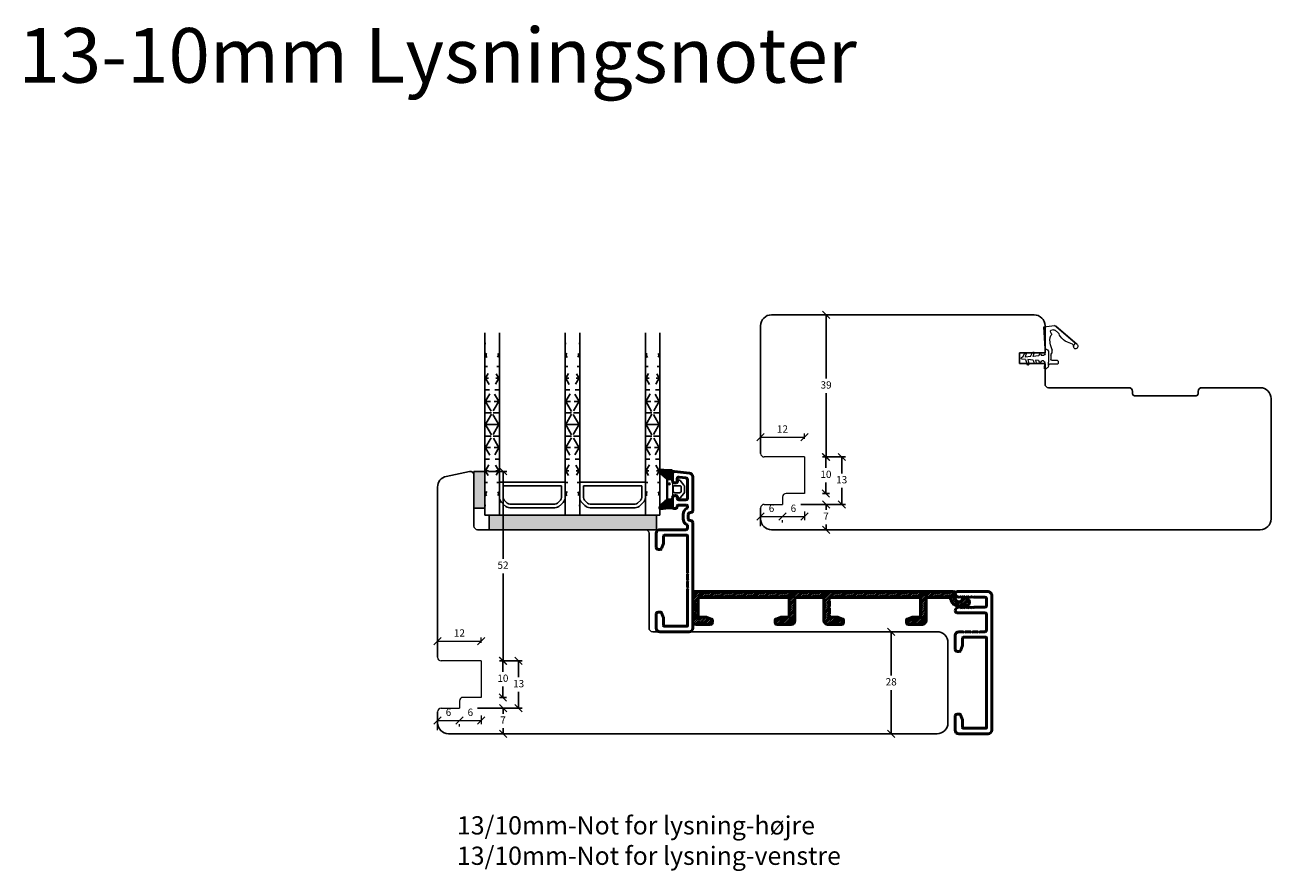
# Model space of a CAD drawing. Units: millimetres. Extents: x -5839 to 4269, y 1010 to 3465.
# Drawn here: x -5087 to -4745, y 3233 to 3465 of the extents above; entities that cross this region are included whole.
import ezdxf

# ---------------------------------------------------------------- set-up
doc = ezdxf.new("R2010")
doc.units = ezdxf.units.MM
doc.linetypes.add('ACAD_ISO03W100', pattern=[30, 12, -18])
doc.linetypes.add('Linienart_1', pattern=[0])
for name, color, linetype in [('1', 7, 'Continuous'), ('KON', 7, 'Continuous'), ('Profil', 7, 'Continuous')]:
    doc.layers.add(name, color=color, linetype=linetype)
doc.layers.add('8 Kuvio', color=7, linetype='Continuous', lineweight=35)
doc.styles.get("Standard").update_dxf_attribs({"font": 'txt.shx', "height": 2})
doc.dimstyles.new('ISO-25', dxfattribs={"dimtxt": 0.3, "dimasz": 2, "dimexe": 1, "dimexo": 5, "dimgap": 1, "dimtad": 1, "dimtih": 1, "dimtoh": 1, "dimdec": 0, "dimtxsty": 'Standard', "dimblk": 'OBLIQUE', "dimcen": 5, "dimclrd": 1, "dimclre": 1, "dimadec": 0, "dimazin": 0, "dimtfac": 1, "dimtdec": 0, "dimtmove": 1, "dimatfit": 3, "dimldrblk": 'OBLIQUE', "dimfxl": 1.25, "dimarcsym": 0})
pattern_1 = [(0, (-318.405, -372.0575), (0, 3.175), []), (60, (-318.405, -372.0575), (-2.74963, 1.5875), []), (120, (-318.405, -372.0575), (-2.74963, -1.5875), [])]

# ---------------------------------------------------------------- blocks, each defined once
blk = doc.blocks.new('A$C3EC40E8F')
at = {"layer": 'Profil', "linetype": 'Linienart_1', "lineweight": 13}
for p, q in [((0.21, 6.73), (6.02, 11.75)), ((0.77, 7.02), (6.39, 11.87)), ((5.28, 9.79), (6.27, 10.65)), ((9.33, 11.53), (6.41, 11.87)), ((6.65, 10.73), (7.38, 10.51)), ((9.01, 5.48), (9.33, 11.53)), ((0.77, 7.02), (1.08, 6.64)), ((1.51, 6.76), (2.86, 7.32)), ((7.24, 9.58), (7.54, 10.16)), ((1.2, 6.26), (1.2, 6.05)), ((7.08, 5.22), (7.46, 6.63)), ((7.08, 4.44), (7.08, 5.17)), ((7.37, 3.73), (7.37, 2.63)), ((8.01, 4.49), (8.01, 1.83)), ((9.01, 4.13), (9.01, 5.48)), ((9.4, 3.68), (9.86, 3.64)), ((10.09, 3.93), (10.07, 3.81)), ((10.59, 3.93), (10.62, 3.73)), ((10.8, 3.56), (12.28, 3.44)), ((12.28, 3.44), (11.97, 4.3)), ((12.96, 3.38), (12.43, 4.49)), ((14.4, 3.26), (14.18, 4.02)), ((15.12, 3.2), (14.65, 4.19)), ((5.4, 2.13), (5.4, 1.48)), ((5.6, 2.33), (7.07, 2.33)), ((5.6, 1.28), (7.76, 1.28)), ((8.06, 0.95), (8.01, 1.83)), ((9.11, 0), (9.02, 1.72)), ((9.43, 2.2), (9.86, 2.23)), ((10.07, 2.07), (10.09, 1.94)), ((10.59, 1.94), (10.62, 2.15)), ((10.8, 2.31), (11.65, 2.38)), ((11.65, 2.38), (11.46, 1.65)), ((12.28, 2.43), (11.94, 1.5)), ((12.28, 2.43), (13.71, 2.55)), ((12.96, 3.38), (14.4, 3.26)), ((13.71, 2.55), (13.41, 1.35)), ((14.4, 2.61), (13.89, 1.2)), ((14.4, 2.61), (15.29, 2.69)), ((15.12, 3.2), (15.29, 3.19))]:
    blk.add_line(p, q, dxfattribs=at)
for centre, radius, start, end in [((6.35, 11.37), 0.5, 83.3578, 130.8195), ((6.54, 10.34), 0.4, 73.8774, 130.8195), ((7.31, 10.27), 0.25, 332.727, 73.8774), ((1.26, 11.19), 4.19, 292.4246, 328.0285), ((0.44, 11.7), 5.16, 328.0285, 336.1406), ((5.61, 9.41), 0.5, 131.1445, 156.1406), ((7.42, 9.49), 0.2, 152.727, 216.1658), ((5.64, 8.19), 2, 2.9952, 36.1658), ((2.29, 8.01), 5.36, 344.9807, 2.9952), ((0.7, 6.23), 0.7, 130.8195, 261.0117), ((0.67, 6.05), 0.524, 261.0117, 359.0342), ((0.6, 6.27), 0.6, 359.0342, 37.6133), ((1.7, 6.3), 0.5, 112.4246, 181.2983), ((7.28, 5.17), 0.2, 164.9807, 179.9973), ((7.28, 4.44), 0.2, 179.9973, 225.1939), ((6.57, 3.73), 0.8, 0, 45.1939), ((9.01, 4.48), 1, 89.9969, 179.4076), ((9.46, 4.13), 0.45, 180, 262.1785), ((9.87, 3.84), 0.2, 265.1962, 350), ((10.34, 3.89), 0.25, 10, 170), ((10.82, 3.76), 0.2, 190, 265.1962), ((12.21, 4.39), 0.25, 25.3913, 199.5424), ((14.42, 4.09), 0.25, 25.3913, 195.8067), ((5.6, 2.13), 0.2, 90, 180), ((5.6, 1.48), 0.2, 180, 270), ((7.07, 2.63), 0.3, 270, 0), ((7.76, 0.98), 0.3, 3, 90), ((9.06, 1), 1, 183, 273), ((9.47, 1.75), 0.45, 94.8038, 183), ((9.87, 2.03), 0.2, 10, 94.8038), ((10.34, 1.99), 0.25, 190, 350), ((10.82, 2.11), 0.2, 94.8038, 170), ((11.7, 1.59), 0.25, 165.8862, 340), ((13.66, 1.29), 0.25, 166.2639, 340), ((15.26, 2.94), 0.25, 359.9282, 85.1962), ((15.26, 2.94), 0.25, 274.8038, 0.0718)]:
    blk.add_arc(centre, radius, start, end, dxfattribs=at)
blk = doc.blocks.new('A$Ce4b56ae9')
h = blk.add_hatch()
h.set_pattern_fill('NET3', color=256)
h.set_pattern_definition(pattern_1)
edge = h.paths.add_edge_path()
edge.add_line((0, 4), (0, 54))
edge.add_line((4, 4), (4, 54))
h = blk.add_hatch()
h.set_pattern_fill('NET3', color=256)
h.set_pattern_definition(pattern_1)
edge = h.paths.add_edge_path()
edge.add_line((22, 4), (22, 54))
edge.add_line((26, 4), (26, 54))
h = blk.add_hatch()
h.set_pattern_fill('NET3', color=256)
h.set_pattern_definition(pattern_1)
edge = h.paths.add_edge_path()
edge.add_line((44, 4), (44, 54))
edge.add_line((48, 4), (48, 54))
h = blk.add_hatch(color=256)
h.set_gradient(color2=(0, 0, 0))
h.paths.add_polyline_path([(48, 15.92), (51, 15.92), (51, 5.92), (48, 5.92)])
h = blk.add_hatch(color=256)
h.set_gradient(color2=(0, 0, 0))
h.paths.add_polyline_path([(0.97, 4), (46.87, 4), (46.87, 0), (0.97, 0)])
for p, q in [((0, 4), (0, 54)), ((4, 4), (4, 54)), ((22, 4), (22, 54)), ((26, 4), (26, 54)), ((44, 4), (44, 54)), ((48, 4), (48, 54)), ((4, 8.83), (4, 13)), ((4, 13), (13.1, 13)), ((5, 8.83), (5, 12)), ((5, 12), (13.1, 12)), ((13.1, 13), (19, 13)), ((13.1, 12), (18, 12)), ((14.25, 13), (22, 13)), ((14.25, 12), (21, 12)), ((21, 12), (21, 8.83)), ((22, 13), (22, 8.83)), ((26, 8.83), (26, 13)), ((26, 13), (34.54, 13)), ((27, 8.83), (27, 12)), ((27, 12), (34.54, 12)), ((34.54, 13), (39, 13)), ((34.54, 12), (38, 12)), ((36.25, 13), (44, 13)), ((36.25, 12), (43, 12)), ((43, 12), (43, 8.83)), ((44, 13), (44, 8.83)), ((5.41, 6.59), (4.59, 7.41)), ((6.12, 7.29), (5.29, 8.12)), ((13.1, 7), (6.83, 7)), ((16.17, 7), (13.1, 7)), ((19.17, 7), (14.25, 7)), ((20.71, 8.12), (19.88, 7.29)), ((21.41, 7.41), (20.59, 6.59)), ((27.41, 6.59), (26.59, 7.41)), ((28.12, 7.29), (27.29, 8.12)), ((34.54, 7), (28.83, 7)), ((36.17, 7), (34.54, 7)), ((41.17, 7), (36.25, 7)), ((42.71, 8.12), (41.88, 7.29)), ((43.41, 7.41), (42.59, 6.59)), ((0, 4), (4, 4)), ((4, 4), (22, 4)), ((13.1, 6), (6.83, 6)), ((16.17, 6), (13.1, 6)), ((19.17, 6), (14.25, 6)), ((22, 4), (26, 4)), ((26, 4), (44, 4)), ((34.54, 6), (28.83, 6)), ((36.17, 6), (34.54, 6)), ((41.17, 6), (36.25, 6)), ((44, 4), (48, 4))]:
    blk.add_line(p, q)
for points in [[(48, 15.92), (51, 15.92), (51, 5.92), (48, 5.92)], [(0.97, 4), (46.87, 4), (46.87, 0), (0.97, 0)]]:
    blk.add_lwpolyline(points, close=True)
for centre, radius, start, end in [((6, 8.83), 2, 180, 225), ((6, 8.83), 1, 180, 225), ((6.83, 8), 1, 225, 270), ((19.17, 8), 1, 270, 315), ((20, 8.83), 1, 315, 360), ((20, 8.83), 2, 315, 0), ((28, 8.83), 2, 180, 225), ((28, 8.83), 1, 180, 225), ((28.83, 8), 1, 225, 270), ((41.17, 8), 1, 270, 315), ((42, 8.83), 1, 315, 360), ((42, 8.83), 2, 315, 360), ((6.83, 8), 2, 225, 270), ((19.17, 8), 2, 270, 315), ((28.83, 8), 2, 225, 270), ((41.17, 8), 2, 270, 315)]:
    blk.add_arc(centre, radius, start, end)
blk = doc.blocks.new('A$C39A3175E')
at = {"layer": '1', "color": 3, "linetype": 'Continuous', "lineweight": 50}
for p, q in [((0, 38.5), (0, 34.6)), ((9, 39.5), (1, 39.5)), ((2, 37.8), (2, 35.8)), ((2.2, 38), (8.4, 38)), ((8.6, 37.8), (8.6, 13.2)), ((10, 38.5), (10, 1.5)), ((1.98, 35.7), (1.47, 34.3)), ((0.5, 34.1), (1.19, 34.1)), ((0, 16.4), (0, 12.5)), ((0.5, 16.9), (1.19, 16.9)), ((1.47, 16.7), (1.98, 15.3)), ((2, 15.2), (2, 13.2)), ((2.3, 11.5), (1, 11.5)), ((2.2, 13), (8.4, 13)), ((2.5, 11.7), (2.3, 11.5)), ((2.7, 11.5), (2.5, 11.7)), ((4.3, 11.5), (2.7, 11.5)), ((4.5, 11.7), (4.3, 11.5)), ((4.7, 11.5), (4.5, 11.7)), ((6.3, 11.5), (4.7, 11.5)), ((6.5, 11.7), (6.3, 11.5)), ((6.7, 11.5), (6.5, 11.7)), ((8.1, 11.5), (6.7, 11.5)), ((8.6, 11), (8.6, 6.8)), ((8.1, 6.3), (0.5, 6.3)), ((1.1, 4.8), (1, 4.8)), ((1.3, 5), (1.3, 5.05)), ((1.45, 4.87), (1.3, 5.05)), ((1.8, 5), (1.8, 5.05)), ((1.95, 4.87), (1.8, 5.05)), ((2.3, 5), (2.3, 5.05)), ((2.45, 4.87), (2.3, 5.05)), ((2.8, 5), (2.8, 5.05)), ((2.95, 4.87), (2.8, 5.05)), ((3.3, 5), (3.3, 5.05)), ((3.45, 4.87), (3.3, 5.05)), ((3.8, 5), (3.8, 5.05)), ((3.95, 4.87), (3.8, 5.05)), ((4.3, 5), (4.3, 5.05)), ((4.45, 4.87), (4.3, 5.05)), ((4.8, 5), (4.8, 5.05)), ((4.95, 4.87), (4.8, 5.05)), ((8.1, 4.8), (5.1, 4.8)), ((8.6, 2.5), (8.6, 4.3)), ((9, 0.5), (0.5, 0.5)), ((1.1, 2), (1, 2)), ((1.45, 1.93), (1.3, 1.75)), ((1.3, 1.8), (1.3, 1.75)), ((1.95, 1.93), (1.8, 1.75)), ((1.8, 1.8), (1.8, 1.75)), ((2.45, 1.93), (2.3, 1.75)), ((2.3, 1.8), (2.3, 1.75)), ((2.95, 1.93), (2.8, 1.75)), ((2.8, 1.8), (2.8, 1.75)), ((3.45, 1.93), (3.3, 1.75)), ((3.3, 1.8), (3.3, 1.75)), ((3.95, 1.93), (3.8, 1.75)), ((3.8, 1.8), (3.8, 1.75)), ((4.45, 1.93), (4.3, 1.75)), ((4.3, 1.8), (4.3, 1.75)), ((4.95, 1.93), (4.8, 1.75)), ((4.8, 1.8), (4.8, 1.75)), ((8.1, 2), (5.1, 2))]:
    blk.add_line(p, q, dxfattribs=at)
for centre, radius, start, end in [((1, 38.5), 1, 90, 180), ((2.2, 37.8), 0.2, 90, 180), ((8.4, 37.8), 0.2, 0, 90), ((9, 38.5), 1, 0, 90), ((0.5, 34.6), 0.5, 180, 270), ((1.19, 34.4), 0.3, 270, 340), ((1.7, 35.8), 0.3, 340, 0), ((0.5, 16.4), 0.5, 90, 180), ((1.19, 16.6), 0.3, 20, 90), ((1.7, 15.2), 0.3, 0, 20), ((1, 12.5), 1, 180, 270), ((2.2, 13.2), 0.2, 180, 270), ((8.1, 11), 0.5, 0, 90), ((8.4, 13.2), 0.2, 270, 0), ((0.5, 5.8), 0.5, 90, 180), ((1, 5.8), 1, 180, 270), ((1.1, 5), 0.2, 270, 0), ((1.6, 5), 0.2, 219.4209, 0), ((2.1, 5), 0.2, 219.4209, 0), ((2.6, 5), 0.2, 219.4209, 0), ((3.1, 5), 0.2, 219.4209, 0), ((3.6, 5), 0.2, 219.4209, 0), ((4.1, 5), 0.2, 219.4209, 0), ((4.6, 5), 0.2, 219.4209, 0), ((5.1, 5), 0.2, 219.4209, 270), ((8.1, 6.8), 0.5, 270, 0), ((8.1, 4.3), 0.5, 0, 90), ((1, 1), 1, 90, 180), ((0.5, 1), 0.5, 180, 270), ((1.1, 1.8), 0.2, 0, 90), ((1.6, 1.8), 0.2, 0, 140.5791), ((2.1, 1.8), 0.2, 0, 140.5791), ((2.6, 1.8), 0.2, 0, 140.5791), ((3.1, 1.8), 0.2, 0, 140.5791), ((3.6, 1.8), 0.2, 0, 140.5791), ((4.1, 1.8), 0.2, 0, 140.5791), ((4.6, 1.8), 0.2, 0, 140.5791), ((5.1, 1.8), 0.2, 90, 140.5791), ((8.1, 2.5), 0.5, 270, 0), ((9, 1.5), 1, 270, 0)]:
    blk.add_arc(centre, radius, start, end, dxfattribs=at)
blk = doc.blocks.new('A$C0481216A')
at = {"layer": 'KON'}
h = blk.add_hatch(dxfattribs=at)
h.set_pattern_fill('HONEY', color=256, scale=1.5)
h.set_pattern_definition([(0, (19.05154, 35.52623), (0.28125, 0.1623798), [0.1875, -0.375]), (120, (19.05154, 35.52623), (-0.28125, 0.1623798), [0.1875, -0.375]), (60, (19.05154, 35.52623), (6e-17, 0.3247595), [-0.375, 0.1875])])
edge = h.paths.add_edge_path()
edge.add_arc((26.93, 23.72), 23.72, 90.3487, 97.7282)
edge.add_arc((23.74, 47.53), 0.3, 160.0511, 270, ccw=False)
edge.add_line((23.46, 47.63), (23.61, 48.23))
edge.add_arc((24.09, 48.1), 0.5, 131.9078, 165.6948, ccw=False)
edge.add_line((23.76, 48.48), (25.52, 50.06))
edge.add_line((25.52, 50.06), (25.52, 55.43))
edge.add_line((25.52, 55.43), (23.76, 57.01))
edge.add_arc((24.09, 57.38), 0.5, 194.3052, 228.0922, ccw=False)
edge.add_line((23.61, 57.26), (23.46, 57.86))
edge.add_arc((23.74, 57.96), 0.3, 90, 199.9489, ccw=False)
edge.add_arc((27.17, 85.21), 27.17, 262.7408, 269.1824)
edge.add_arc((26.78, 57.54), 0.5, -36.8186, 90, ccw=False)
edge.add_arc((27.42, 57.07), 0.3, 143.1814, 180)
edge.add_line((27.12, 57.07), (27.12, 55.42))
edge.add_line((27.12, 55.42), (26.03, 55.43))
edge.add_arc((26.02, 55.13), 0.3, 89.7784, 180)
edge.add_line((25.72, 55.13), (25.72, 50.36))
edge.add_arc((26.02, 50.36), 0.3, 180, 270.2216)
edge.add_line((26.03, 50.06), (27.12, 50.07))
edge.add_line((27.12, 50.07), (27.12, 48.42))
edge.add_arc((27.42, 48.42), 0.3, 180, 216.8186)
edge.add_arc((26.78, 47.94), 0.5, -90, 36.8186, ccw=False)
at = {"lineweight": 9}
for p, q in [((27.12, 57.3), (27.12, 52.8)), ((27.12, 54.79), (27.12, 50.69))]:
    blk.add_line(p, q, dxfattribs=at)
at = {"layer": 'KON'}
for points in [[(26.78, 47.44, 0.03221), (23.74, 47.23, -0.520284), (23.46, 47.63), (23.61, 48.23, -0.148501), (23.76, 48.48), (25.52, 50.06), (25.52, 55.43), (23.76, 57.01, -0.148501), (23.61, 57.26), (23.46, 57.86, -0.520284), (23.74, 58.26, 0.028114), (26.78, 58.04, -0.617725), (27.18, 57.25, 0.162048), (27.12, 57.07), (27.12, 55.42), (26.03, 55.43, 0.415347), (25.72, 55.13), (25.72, 50.36, 0.415347), (26.03, 50.06), (27.12, 50.07), (27.12, 48.42, 0.162048), (27.18, 48.24, -0.617725)], [(28.64, 54.92, -0.716836), (29.18, 55.1), (30.24, 53.88, -0.164934), (30.41, 53.39), (30.41, 52.74), (30.41, 52.1, -0.164934), (30.24, 51.61), (29.18, 50.39, -0.716836), (28.64, 50.57), (28.64, 50.69, 0.414214), (28.44, 50.89), (27.32, 50.89, 0.414214), (27.12, 50.69), (27.12, 50.07), (26.03, 50.06, -0.415347), (25.72, 50.36), (25.72, 55.13, -0.415347), (26.03, 55.43), (27.12, 55.42), (27.12, 54.79, 0.414214), (27.32, 54.59), (28.44, 54.59, 0.414214), (28.64, 54.79)], [(29.01, 51.79), (27.73, 51.79, -0.414214), (27.23, 52.29), (27.23, 52.74), (27.23, 53.19, -0.414214), (27.73, 53.69), (29.01, 53.69, -0.414214), (29.51, 53.19), (29.51, 52.74), (29.51, 52.29, -0.414214)]]:
    blk.add_lwpolyline(points, format="xyb", close=True, dxfattribs=at)
blk.add_circle((26.23, 54.22), 0.23, dxfattribs=at)
blk = doc.blocks.new('A$C44832A05')
at = {"lineweight": 13}
blk.add_line((27.22, 54.99), (27.22, 50.49), dxfattribs=at)
at = {"layer": '1', "color": 3, "linetype": 'Continuous', "lineweight": 50, "ltscale": 1.2}
for p, q in [((21.72, 56.15), (21.72, 46.84)), ((26.66, 57.64), (22.6, 57.14)), ((23.12, 55.35), (23.12, 50.29)), ((25.41, 56.08), (23.56, 55.85)), ((25.97, 55.58), (25.97, 54.79)), ((27.22, 57.14), (27.22, 54.99)), ((26.27, 54.49), (26.72, 54.49)), ((23.12, 48.09), (23.12, 47.8)), ((23.42, 48.39), (25.67, 48.39)), ((23.62, 49.79), (25.47, 49.79)), ((25.97, 50.69), (25.97, 50.29)), ((25.97, 48.09), (25.97, 47.94)), ((26.27, 50.99), (26.72, 50.99)), ((27.22, 50.49), (27.22, 47.74)), ((22.22, 46.34), (22.42, 46.34)), ((22.92, 45.84), (22.92, 44.64)), ((24.32, 45.84), (24.32, 44.64)), ((26.47, 47.44), (26.92, 47.44)), ((21.72, 43.64), (21.72, 14.64)), ((22.22, 44.14), (22.42, 44.14)), ((23.12, 42.14), (23.12, 42.69)), ((23.62, 41.64), (30.72, 41.64)), ((23.12, 39.94), (23.12, 29.84)), ((29.52, 40.14), (23.32, 40.14)), ((29.72, 39.94), (29.72, 37.95)), ((29.74, 37.84), (30.25, 36.44)), ((31.72, 40.64), (31.72, 36.74)), ((31.22, 36.24), (30.53, 36.24)), ((22.92, 29.64), (23.12, 29.84)), ((23.12, 29.44), (22.92, 29.64)), ((22.92, 27.64), (23.12, 27.84)), ((23.12, 27.44), (22.92, 27.64)), ((23.12, 29.44), (23.12, 27.84)), ((23.12, 27.44), (23.12, 25.84)), ((23.12, 25.84), (22.92, 25.64)), ((22.92, 25.64), (23.12, 25.44)), ((23.12, 25.44), (23.12, 15.34)), ((29.72, 17.34), (29.72, 15.34)), ((30.25, 18.85), (29.74, 17.45)), ((31.22, 19.04), (30.53, 19.04)), ((31.72, 18.54), (31.72, 14.64)), ((29.52, 15.14), (23.32, 15.14)), ((22.72, 13.64), (30.72, 13.64))]:
    blk.add_line(p, q, dxfattribs=at)
for centre, radius, start, end in [((22.72, 56.15), 1, 97, 180), ((23.62, 55.35), 0.5, 97, 180), ((25.47, 55.58), 0.5, 0, 97), ((26.27, 54.79), 0.3, 180, 270), ((26.72, 57.14), 0.5, 0, 97), ((26.72, 54.99), 0.5, 270, 0), ((23.62, 50.29), 0.5, 180, 270), ((23.42, 48.09), 0.3, 90, 180), ((25.47, 50.29), 0.5, 270, 0), ((25.67, 48.09), 0.3, 0, 90), ((26.27, 50.69), 0.3, 90, 180), ((26.47, 47.94), 0.5, 180, 270), ((26.72, 50.49), 0.5, 0, 90), ((22.22, 46.84), 0.5, 180, 270), ((22.42, 45.84), 0.5, 0, 90), ((22.42, 44.64), 0.5, 270, 0), ((23.42, 47.8), 0.3, 180, 242.9643), ((22.42, 45.84), 1.9, 0, 62.9643), ((22.42, 44.64), 1.9, 297.0357, 0), ((26.92, 47.74), 0.3, 270, 0), ((22.22, 43.64), 0.5, 90, 180), ((23.42, 42.69), 0.3, 117.0357, 180), ((23.62, 42.14), 0.5, 180, 270), ((30.72, 40.64), 1, 0, 90), ((23.32, 39.94), 0.2, 90, 180), ((29.52, 39.94), 0.2, 0, 90), ((30.02, 37.95), 0.3, 180, 200), ((30.53, 36.54), 0.3, 200, 270), ((31.22, 36.74), 0.5, 270, 0), ((30.02, 17.34), 0.3, 160, 180), ((30.53, 18.74), 0.3, 90, 160), ((31.22, 18.54), 0.5, 0, 90), ((22.72, 14.64), 1, 180, 270), ((23.32, 15.34), 0.2, 180, 270), ((29.52, 15.34), 0.2, 270, 0), ((30.72, 14.64), 1, 270, 0)]:
    blk.add_arc(centre, radius, start, end, dxfattribs=at)
at = {"lineweight": 9, "xscale": -1}
blk.add_blockref('A$C0481216A', (54.34, 0), dxfattribs=at)
blk = doc.blocks.new('_Oblique')
at = {"color": 0, "lineweight": -2}
blk.add_line((-0.5, -0.5), (0.5, 0.5), dxfattribs=at)
blk = doc.blocks.new('*D1985')
at = {"color": 1, "lineweight": -2, "transparency": 16777216}
for p, q in [((-4849.62, 3298.54), (-4849.62, 3286.54)), ((-4849.35, 3298.54), (-4848.62, 3298.54)), ((-4849.62, 3270.54), (-4849.62, 3282.54)), ((-4849.35, 3270.54), (-4848.62, 3270.54))]:
    blk.add_line(p, q, dxfattribs=at)
at = {"layer": 'Defpoints', "color": 0, "lineweight": 9, "transparency": 16777216}
for p in [(-4854.35, 3298.54), (-4854.35, 3270.54), (-4849.62, 3270.54)]:
    blk.add_point(p, dxfattribs=at)
at = {"color": 1, "lineweight": -2, "transparency": 16777216, "xscale": 2, "yscale": 2, "zscale": 2}
for p, rotation in [((-4849.62, 3298.54), 90), ((-4849.62, 3270.54), 270)]:
    blk.add_blockref('_Oblique', p, dxfattribs=dict(at, rotation=rotation))
at = {"color": 0, "transparency": 16777216, "insert": (-4849.62, 3284.54), "char_height": 2, "attachment_point": 5}
blk.add_mtext('28', dxfattribs=at)
blk = doc.blocks.new('GROUP_0_68ec945a-c216-458f-84bf-bffb388d6786')
at = {"layer": '1', "color": 7, "linetype": 'Continuous', "lineweight": 50}
for p, q in [((118.34, 167.37), (118.14, 167.57)), ((118.14, 167.17), (118.34, 167.37)), ((118.34, 165.37), (118.14, 165.57)), ((118.14, 165.17), (118.34, 165.37)), ((118.34, 163.37), (118.14, 163.57)), ((118.14, 163.17), (118.34, 163.37))]:
    blk.add_line(p, q, dxfattribs=at)
blk = doc.blocks.new('A$Cf76f8c1e')
at = {"layer": '8 Kuvio', "lineweight": 18}
h = blk.add_hatch(dxfattribs=at)
h.set_pattern_fill('VIIVOITUS 1', color=3, scale=0.333333, style=0, pattern_type=0)
h.set_pattern_definition([(45, (-79.7409, -160.67062), (0.47140333, 0), [])])
h.paths.add_polyline_path([(4.4, 0.4), (4.4, 0.4, -0.414214), (3.9, 0.9), (3.9, 0.9), (3.9, 2.2), (3.9, 2.2, 0.415847), (2.89, 3.2), (2.89, 3.2), (2.89, 3.2, 0.262024), (2.04, 2.72), (2.04, 2.72), (2.04, 2.72, -0.57274), (0.14, 2.76), (0.14, 2.76), (0.14, 2.76, -0.57274), (1.1, 4.4), (1.1, 4.4), (2.9, 4.4), (2.9, 4.4, -0.342338), (5.03, 2.75), (5.03, 2.75), (5.03, 2.75, 0.34651), (6.01, 2), (6.01, 2), (11.6, 2), (11.6, 2, 0.414214), (11.9, 2.3), (11.9, 2.3), (11.9, 8.4), (11.9, 8.4, -0.414214), (12.9, 9.4), (12.9, 9.4), (16.8, 9.4), (16.8, 9.4, -0.414214), (17.3, 8.9), (17.3, 8.9), (17.3, 8.21), (17.3, 8.21, -0.315299), (17.1, 7.92), (17.1, 7.92), (15.7, 7.41), (15.7, 7.41, -0.087489), (15.6, 7.4), (15.6, 7.4), (13.6, 7.4), (13.6, 7.4, 0.414214), (13.4, 7.2), (13.4, 7.2), (13.4, 2.3), (13.4, 2.3, 0.414214), (13.7, 2), (13.7, 2), (38.2, 2), (38.2, 2, 0.414214), (38.4, 2.2), (38.4, 2.2), (38.4, 2.5), (38.6, 2.7), (38.4, 2.9), (38.4, 4.5), (38.6, 4.7), (38.4, 4.9), (38.4, 6.5), (38.6, 6.7), (38.4, 6.9), (38.4, 7.2), (38.4, 7.2, 0.414214), (38.2, 7.4), (38.2, 7.4), (36.2, 7.4), (36.2, 7.4, -0.087489), (36.1, 7.42), (36.1, 7.42), (34.7, 7.93), (34.7, 7.93, -0.315299), (34.5, 8.21), (34.5, 8.21), (34.5, 8.9), (34.5, 8.9, -0.414214), (35, 9.4), (35, 9.4), (38.9, 9.4), (38.9, 9.4, -0.414214), (39.9, 8.4), (39.9, 8.4), (39.9, 2.5), (39.9, 2.5, 0.414214), (40.4, 2), (40.4, 2), (47.4, 2), (47.4, 2, 0.414214), (47.9, 2.5), (47.9, 2.5), (47.9, 8.4), (47.9, 8.4, -0.414214), (48.9, 9.4), (48.9, 9.4), (52.8, 9.4), (52.8, 9.4, -0.414214), (53.3, 8.9), (53.3, 8.9), (53.3, 8.21), (53.3, 8.21, -0.315299), (53.1, 7.93), (53.1, 7.93), (51.7, 7.42), (51.7, 7.42, -0.087489), (51.6, 7.4), (51.6, 7.4), (49.6, 7.4), (49.6, 7.4, 0.414214), (49.4, 7.2), (49.4, 7.2), (49.4, 2.2), (49.4, 2.2, 0.414214), (49.6, 2), (49.6, 2), (74.2, 2), (74.2, 2, 0.414214), (74.4, 2.2), (74.4, 2.2), (74.4, 7.2), (74.4, 7.2, 0.414214), (74.2, 7.4), (74.2, 7.4), (72.2, 7.4), (72.2, 7.4, -0.087489), (72.1, 7.41), (72.1, 7.41), (70.7, 7.92), (70.7, 7.92, -0.315299), (70.5, 8.21), (70.5, 8.21), (70.5, 8.9), (70.5, 8.9, -0.414214), (71, 9.4), (71, 9.4), (74.9, 9.4), (74.9, 9.4, -0.414214), (75.9, 8.4), (75.9, 8.4), (75.9, 0.9), (75.9, 0.9, -0.414214), (75.4, 0.4), (75.4, 0.4)], flags=0)
at = {"layer": '1', "color": 3, "linetype": 'Continuous', "lineweight": 50}
for p, q in [((11.9, 2.3), (11.9, 8.4)), ((12.9, 9.4), (16.8, 9.4)), ((13.4, 7.2), (13.4, 2.3)), ((13.6, 7.4), (15.6, 7.4)), ((15.7, 7.41), (17.1, 7.92)), ((17.3, 8.9), (17.3, 8.21)), ((34.5, 8.21), (34.5, 8.9)), ((36.1, 7.42), (34.7, 7.93)), ((38.9, 9.4), (35, 9.4)), ((38.2, 7.4), (36.2, 7.4)), ((38.4, 6.9), (38.4, 7.2)), ((39.9, 8.4), (39.9, 2.5)), ((47.9, 2.5), (47.9, 8.4)), ((52.8, 9.4), (48.9, 9.4)), ((49.4, 7.2), (49.4, 2.2)), ((51.6, 7.4), (49.6, 7.4)), ((53.1, 7.93), (51.7, 7.42)), ((53.3, 8.9), (53.3, 8.21)), ((70.5, 8.9), (70.5, 8.21)), ((72.1, 7.41), (70.7, 7.92)), ((74.9, 9.4), (71, 9.4)), ((74.2, 7.4), (72.2, 7.4)), ((74.4, 7.2), (74.4, 2.2)), ((75.9, 0.9), (75.9, 8.4)), ((1.1, 4.4), (2.9, 4.4)), ((38.4, 4.9), (38.4, 6.5)), ((38.4, 2.9), (38.4, 4.5)), ((3.9, 0.9), (3.9, 2.2)), ((4.4, 0.4), (75.4, 0.4)), ((11.6, 2), (6.01, 2)), ((13.7, 2), (38.2, 2)), ((38.4, 2.2), (38.4, 2.5)), ((40.4, 2), (47.4, 2)), ((74.2, 2), (49.6, 2))]:
    blk.add_line(p, q, dxfattribs=at)
for centre, radius, start, end in [((12.9, 8.4), 1, 90, 180), ((13.6, 7.2), 0.2, 90, 180), ((15.6, 7.7), 0.3, 270, 290), ((16.8, 8.9), 0.5, 0, 90), ((17, 8.21), 0.3, 290, 0), ((35, 8.9), 0.5, 90, 180), ((34.8, 8.21), 0.3, 180, 250), ((36.2, 7.7), 0.3, 250, 270), ((38.2, 7.2), 0.2, 0, 90), ((38.9, 8.4), 1, 0, 90), ((48.9, 8.4), 1, 90, 180), ((49.6, 7.2), 0.2, 90, 180), ((51.6, 7.7), 0.3, 270, 290), ((52.8, 8.9), 0.5, 0, 90), ((53, 8.21), 0.3, 290, 0), ((71, 8.9), 0.5, 90, 180), ((70.8, 8.21), 0.3, 180, 250), ((72.2, 7.7), 0.3, 250, 270), ((74.2, 7.2), 0.2, 0, 90), ((74.9, 8.4), 1, 0, 90), ((1.1, 3.3), 1.1, 90, 328.4119), ((2.9, 2.2), 2.2, 14.408, 90), ((2.89, 2.2), 1, 89.6807, 148.4119), ((2.9, 2.2), 1, 0, 90.3193), ((4.4, 0.9), 0.5, 180, 270), ((6, 3), 1, 194.408, 270.8548), ((11.6, 2.3), 0.3, 270, 0), ((13.7, 2.3), 0.3, 180, 270), ((38.2, 2.2), 0.2, 270, 0), ((40.4, 2.5), 0.5, 180, 270), ((47.4, 2.5), 0.5, 270, 0), ((49.6, 2.2), 0.2, 180, 270), ((74.2, 2.2), 0.2, 270, 0), ((75.4, 0.9), 0.5, 270, 0)]:
    blk.add_arc(centre, radius, start, end, dxfattribs=at)
at = {"color": 3, "linetype": 'ByBlock'}
blk.add_blockref('GROUP_0_68ec945a-c216-458f-84bf-bffb388d6786', (-79.74, -160.67), dxfattribs=at)
blk = doc.blocks.new('*D1987')
at = {"color": 1, "lineweight": -2, "transparency": 16777216}
for p, q in [((-4960.03, 3342.54), (-4955.07, 3342.54)), ((-4956.07, 3342.54), (-4956.07, 3318.54)), ((-4956.07, 3290.53), (-4956.07, 3314.54)), ((-4957.03, 3290.53), (-4955.07, 3290.53))]:
    blk.add_line(p, q, dxfattribs=at)
at = {"layer": 'Defpoints', "color": 0, "lineweight": 9, "transparency": 16777216}
for p in [(-4965.03, 3342.54), (-4962.03, 3290.53), (-4956.07, 3290.53)]:
    blk.add_point(p, dxfattribs=at)
at = {"color": 1, "lineweight": -2, "transparency": 16777216, "xscale": 2, "yscale": 2, "zscale": 2}
for p, rotation in [((-4956.07, 3342.54), 90), ((-4956.07, 3290.53), 270)]:
    blk.add_blockref('_Oblique', p, dxfattribs=dict(at, rotation=rotation))
at = {"color": 0, "lineweight": 9, "transparency": 16777216, "insert": (-4956.07, 3316.54), "char_height": 2, "attachment_point": 5}
blk.add_mtext('52', dxfattribs=at)
blk = doc.blocks.new('*D1988')
at = {"color": 1, "lineweight": -2, "transparency": 16777216}
for p, q in [((-4957.03, 3290.53), (-4955.11, 3290.53)), ((-4956.11, 3290.53), (-4956.11, 3287.53)), ((-4956.11, 3280.53), (-4956.11, 3283.53)), ((-4957.03, 3280.53), (-4955.11, 3280.53))]:
    blk.add_line(p, q, dxfattribs=at)
at = {"layer": 'Defpoints', "color": 0, "lineweight": 9, "transparency": 16777216}
for p in [(-4962.03, 3290.53), (-4962.03, 3280.53), (-4956.11, 3280.53)]:
    blk.add_point(p, dxfattribs=at)
at = {"color": 1, "lineweight": -2, "transparency": 16777216, "xscale": 2, "yscale": 2, "zscale": 2}
for p, rotation in [((-4956.11, 3290.53), 90), ((-4956.11, 3280.53), 270)]:
    blk.add_blockref('_Oblique', p, dxfattribs=dict(at, rotation=rotation))
at = {"color": 0, "lineweight": 9, "transparency": 16777216, "insert": (-4956.11, 3285.53), "char_height": 2, "attachment_point": 5}
blk.add_mtext('10', dxfattribs=at)
blk = doc.blocks.new('*D1986')
at = {"color": 1, "lineweight": -2, "transparency": 16777216}
for p, q in [((-4957.03, 3290.53), (-4950.79, 3290.53)), ((-4951.79, 3290.53), (-4951.79, 3286.03)), ((-4951.79, 3277.53), (-4951.79, 3282.03)), ((-4957.03, 3277.53), (-4950.79, 3277.53))]:
    blk.add_line(p, q, dxfattribs=at)
at = {"layer": 'Defpoints', "color": 0, "lineweight": 9, "transparency": 16777216}
for p in [(-4962.03, 3290.53), (-4962.03, 3277.53), (-4951.79, 3277.53)]:
    blk.add_point(p, dxfattribs=at)
at = {"color": 1, "lineweight": -2, "transparency": 16777216, "xscale": 2, "yscale": 2, "zscale": 2}
for p, rotation in [((-4951.79, 3290.53), 90), ((-4951.79, 3277.53), 270)]:
    blk.add_blockref('_Oblique', p, dxfattribs=dict(at, rotation=rotation))
at = {"color": 0, "lineweight": 9, "transparency": 16777216, "insert": (-4951.79, 3284.03), "char_height": 2, "attachment_point": 5}
blk.add_mtext('13', dxfattribs=at)
blk = doc.blocks.new('*D1990')
at = {"color": 1, "lineweight": -2, "transparency": 16777216}
for p, q in [((-4877.43, 3385.49), (-4866.47, 3385.49)), ((-4867.47, 3385.49), (-4867.47, 3367.99)), ((-4867.47, 3346.48), (-4867.47, 3363.99)), ((-4868.43, 3346.48), (-4866.47, 3346.48))]:
    blk.add_line(p, q, dxfattribs=at)
at = {"layer": 'Defpoints', "color": 0, "lineweight": 9, "transparency": 16777216}
for p in [(-4882.43, 3385.49), (-4873.43, 3346.48), (-4867.47, 3346.48)]:
    blk.add_point(p, dxfattribs=at)
at = {"color": 1, "lineweight": -2, "transparency": 16777216, "xscale": 2, "yscale": 2, "zscale": 2}
for p, rotation in [((-4867.47, 3385.49), 90), ((-4867.47, 3346.48), 270)]:
    blk.add_blockref('_Oblique', p, dxfattribs=dict(at, rotation=rotation))
at = {"color": 0, "lineweight": 9, "transparency": 16777216, "insert": (-4867.47, 3365.99), "char_height": 2, "attachment_point": 5}
blk.add_mtext('39', dxfattribs=at)
blk = doc.blocks.new('*D1991')
at = {"color": 1, "lineweight": -2, "transparency": 16777216}
for p, q in [((-4868.43, 3346.48), (-4866.51, 3346.48)), ((-4867.51, 3346.48), (-4867.51, 3343.48)), ((-4867.51, 3336.48), (-4867.51, 3339.48)), ((-4868.43, 3336.48), (-4866.51, 3336.48))]:
    blk.add_line(p, q, dxfattribs=at)
at = {"layer": 'Defpoints', "color": 0, "lineweight": 9, "transparency": 16777216}
for p in [(-4873.43, 3346.48), (-4873.43, 3336.48), (-4867.51, 3336.48)]:
    blk.add_point(p, dxfattribs=at)
at = {"color": 1, "lineweight": -2, "transparency": 16777216, "xscale": 2, "yscale": 2, "zscale": 2}
for p, rotation in [((-4867.51, 3346.48), 90), ((-4867.51, 3336.48), 270)]:
    blk.add_blockref('_Oblique', p, dxfattribs=dict(at, rotation=rotation))
at = {"color": 0, "lineweight": 9, "transparency": 16777216, "insert": (-4867.51, 3341.48), "char_height": 2, "attachment_point": 5}
blk.add_mtext('10', dxfattribs=at)
blk = doc.blocks.new('*D1989')
at = {"color": 1, "lineweight": -2, "transparency": 16777216}
for p, q in [((-4868.43, 3346.48), (-4862.19, 3346.48)), ((-4863.19, 3346.48), (-4863.19, 3341.98)), ((-4863.19, 3333.48), (-4863.19, 3337.98)), ((-4868.43, 3333.48), (-4862.19, 3333.48))]:
    blk.add_line(p, q, dxfattribs=at)
at = {"layer": 'Defpoints', "color": 0, "lineweight": 9, "transparency": 16777216}
for p in [(-4873.43, 3346.48), (-4873.43, 3333.48), (-4863.19, 3333.48)]:
    blk.add_point(p, dxfattribs=at)
at = {"color": 1, "lineweight": -2, "transparency": 16777216, "xscale": 2, "yscale": 2, "zscale": 2}
for p, rotation in [((-4863.19, 3346.48), 90), ((-4863.19, 3333.48), 270)]:
    blk.add_blockref('_Oblique', p, dxfattribs=dict(at, rotation=rotation))
at = {"color": 0, "lineweight": 9, "transparency": 16777216, "insert": (-4863.19, 3339.98), "char_height": 2, "attachment_point": 5}
blk.add_mtext('13', dxfattribs=at)
blk = doc.blocks.new('*D1992')
at = {"color": 1, "lineweight": -2, "transparency": 16777216}
for p, q in [((-4874.43, 3333.48), (-4866.47, 3333.48)), ((-4867.47, 3333.48), (-4867.47, 3331.99)), ((-4874.43, 3326.49), (-4866.47, 3326.49)), ((-4867.47, 3326.49), (-4867.47, 3327.99))]:
    blk.add_line(p, q, dxfattribs=at)
at = {"layer": 'Defpoints', "color": 0, "lineweight": 9, "transparency": 16777216}
for p in [(-4879.43, 3333.48), (-4879.43, 3326.49), (-4867.47, 3326.49)]:
    blk.add_point(p, dxfattribs=at)
at = {"color": 1, "lineweight": -2, "transparency": 16777216, "xscale": 2, "yscale": 2, "zscale": 2}
for p, rotation in [((-4867.47, 3333.48), 90), ((-4867.47, 3326.49), 270)]:
    blk.add_blockref('_Oblique', p, dxfattribs=dict(at, rotation=rotation))
at = {"color": 0, "lineweight": 9, "transparency": 16777216, "insert": (-4867.47, 3329.99), "char_height": 2, "attachment_point": 5}
blk.add_mtext('7', dxfattribs=at)
blk = doc.blocks.new('*D1993')
at = {"color": 1, "lineweight": -2, "transparency": 16777216}
for p, q in [((-4963.03, 3277.53), (-4955.07, 3277.53)), ((-4956.07, 3277.53), (-4956.07, 3276.04)), ((-4956.07, 3270.54), (-4956.07, 3272.04)), ((-4963.03, 3270.54), (-4955.07, 3270.54))]:
    blk.add_line(p, q, dxfattribs=at)
at = {"layer": 'Defpoints', "color": 0, "lineweight": 9, "transparency": 16777216}
for p in [(-4968.03, 3277.53), (-4968.03, 3270.54), (-4956.07, 3270.54)]:
    blk.add_point(p, dxfattribs=at)
at = {"color": 1, "lineweight": -2, "transparency": 16777216, "xscale": 2, "yscale": 2, "zscale": 2}
for p, rotation in [((-4956.07, 3277.53), 90), ((-4956.07, 3270.54), 270)]:
    blk.add_blockref('_Oblique', p, dxfattribs=dict(at, rotation=rotation))
at = {"color": 0, "lineweight": 9, "transparency": 16777216, "insert": (-4956.07, 3274.04), "char_height": 2, "attachment_point": 5}
blk.add_mtext('7', dxfattribs=at)

msp = doc.modelspace()

# ---------------------------------------------------------------- linework, layer by layer
for p, q in [((-4882.43, 3385.49), (-4810.43, 3385.49)), ((-4885.43, 3368.49), (-4885.43, 3382.49)), ((-4807.43, 3382.49), (-4807.43, 3375.09)), ((-4807.43, 3375.09), (-4814.43, 3375.09)), ((-4814.43, 3375.09), (-4814.43, 3372.09)), ((-4814.43, 3372.09), (-4807.43, 3372.09)), ((-4807.43, 3372.09), (-4807.43, 3366.49)), ((-4885.43, 3347.48), (-4885.43, 3368.49)), ((-4806.43, 3365.49), (-4784.43, 3365.49)), ((-4783.43, 3364.49), (-4783.43, 3363.79)), ((-4782.93, 3363.29), (-4765.93, 3363.29)), ((-4765.43, 3363.79), (-4765.43, 3364.49)), ((-4764.43, 3365.49), (-4748.43, 3365.49)), ((-4745.43, 3362.49), (-4745.43, 3329.49)), ((-4971.65, 3341.15), (-4965.24, 3342.52)), ((-4964.03, 3341.54), (-4964.03, 3327.54)), ((-4974.03, 3312.54), (-4974.03, 3338.22)), ((-4885.43, 3329.49), (-4885.43, 3332.48)), ((-4963.03, 3326.54), (-4917.03, 3326.54)), ((-4916.03, 3325.54), (-4916.03, 3299.54)), ((-4805.92, 3326.49), (-4882.43, 3326.49)), ((-4803.63, 3326.49), (-4805.92, 3326.49)), ((-4748.43, 3326.49), (-4803.63, 3326.49)), ((-4974.03, 3291.53), (-4974.03, 3312.54)), ((-4915.03, 3298.54), (-4897.47, 3298.54)), ((-4897.47, 3298.54), (-4837.05, 3298.54)), ((-4834.05, 3295.54), (-4834.05, 3273.54)), ((-4974.03, 3273.54), (-4974.03, 3276.53)), ((-4837.05, 3270.54), (-4971.03, 3270.54))]:
    msp.add_line(p, q)
at = {"color": 1, "lineweight": 9}
for p, q in [((-4885.43, 3352.48), (-4885.43, 3352.89)), ((-4873.43, 3351.48), (-4873.43, 3352.89)), ((-4885.43, 3351.89), (-4873.43, 3351.89)), ((-4868.43, 3336.48), (-4868.46, 3336.48)), ((-4885.43, 3330.14), (-4879.43, 3330.14)), ((-4885.43, 3327.48), (-4885.43, 3329.14)), ((-4879.43, 3330.14), (-4873.43, 3330.14)), ((-4879.43, 3328.48), (-4879.43, 3329.14)), ((-4879.43, 3328.48), (-4879.43, 3329.14)), ((-4873.43, 3331.48), (-4873.43, 3329.14)), ((-4974.03, 3296.53), (-4974.03, 3296.94)), ((-4974.03, 3295.94), (-4962.03, 3295.94)), ((-4962.03, 3295.53), (-4962.03, 3296.94)), ((-4957.03, 3280.53), (-4957.06, 3280.53)), ((-4974.03, 3274.19), (-4968.03, 3274.19)), ((-4968.03, 3274.19), (-4962.03, 3274.19)), ((-4962.03, 3275.53), (-4962.03, 3273.19)), ((-4974.03, 3271.53), (-4974.03, 3273.19)), ((-4968.03, 3272.53), (-4968.03, 3273.19)), ((-4968.03, 3272.53), (-4968.03, 3273.19))]:
    msp.add_line(p, q, dxfattribs=at)
at = {"lineweight": 9}
for p, q in [((-4873.43, 3346.48), (-4884.43, 3346.48)), ((-4873.43, 3346.48), (-4873.43, 3336.48)), ((-4873.43, 3336.48), (-4878.43, 3336.48)), ((-4884.43, 3333.48), (-4879.43, 3333.48)), ((-4879.43, 3335.48), (-4879.43, 3333.48)), ((-4962.03, 3290.53), (-4973.03, 3290.53)), ((-4962.03, 3290.53), (-4962.03, 3280.53)), ((-4973.03, 3277.53), (-4968.03, 3277.53)), ((-4968.03, 3279.53), (-4968.03, 3277.53)), ((-4962.03, 3280.53), (-4967.03, 3280.53))]:
    msp.add_line(p, q, dxfattribs=at)
for centre, radius, start, end in [((-4882.43, 3382.49), 3, 90, 180), ((-4810.43, 3382.49), 3, 0, 90), ((-4806.43, 3366.49), 1, 180, 270), ((-4784.43, 3364.49), 1, 0, 90), ((-4782.93, 3363.79), 0.5, 180, 270), ((-4765.93, 3363.79), 0.5, 270, 0), ((-4764.43, 3364.49), 1, 90, 180), ((-4748.43, 3362.49), 3, 0, 90), ((-4965.03, 3341.54), 1, 0, 102), ((-4971.03, 3338.22), 3, 102, 180), ((-4882.43, 3329.49), 3, 180, 270), ((-4748.43, 3329.49), 3, 270, 0), ((-4963.03, 3327.54), 1, 180, 270), ((-4917.03, 3325.54), 1, 0, 90), ((-4915.03, 3299.54), 1, 180, 270), ((-4837.05, 3295.54), 3, 0, 90), ((-4971.03, 3273.54), 3, 180, 270), ((-4837.05, 3273.54), 3, 270, 0)]:
    msp.add_arc(centre, radius, start, end)
for centre, start, end in [((-4884.43, 3347.48), 180, 270), ((-4878.43, 3335.48), 90, 180), ((-4884.43, 3332.48), 90, 180), ((-4973.03, 3291.53), 180, 270), ((-4973.03, 3276.53), 90, 180), ((-4967.03, 3279.53), 90, 180)]:
    msp.add_arc(centre, 1, start, end, dxfattribs=at)

# ---------------------------------------------------------------- block references
at = {"xscale": -1}
msp.add_blockref('A$Ce4b56ae9', (-4913.03, 3326.54), dxfattribs=at)
at = {"linetype": 'ACAD_ISO03W100', "xscale": -1}
msp.add_blockref('A$C3EC40E8F', (-4798.42, 3370.65), dxfattribs=at)
at = {"color": 1, "lineweight": 9, "xscale": 2, "yscale": 2, "zscale": 2, "rotation": 180}
for p in [(-4885.43, 3351.89), (-4885.43, 3330.14), (-4879.43, 3330.14), (-4974.03, 3295.94), (-4974.03, 3274.19), (-4968.03, 3274.19)]:
    msp.add_blockref('_Oblique', p, dxfattribs=at)
at = {"color": 1, "lineweight": 9, "xscale": 2, "yscale": 2, "zscale": 2}
for p in [(-4873.43, 3351.89), (-4879.43, 3330.14), (-4873.43, 3330.14), (-4962.03, 3295.94), (-4968.03, 3274.19), (-4962.03, 3274.19)]:
    msp.add_blockref('_Oblique', p, dxfattribs=at)
at = {"lineweight": 13, "xscale": -1}
msp.add_blockref('A$C44832A05', (-4882.34, 3284.89), dxfattribs=at)
at = {"linetype": 'ByBlock', "rotation": 180}
msp.add_blockref('A$Cf76f8c1e', (-4828.16, 3309.94), dxfattribs=at)
at = {"color": 3, "lineweight": 9, "xscale": -1, "rotation": 180}
msp.add_blockref('A$C39A3175E', (-4832.05, 3310.04), dxfattribs=at)

# ---------------------------------------------------------------- texts
at = {"lineweight": 9, "attachment_point": 1}
for s, width, insert, char_height in [('\\pxqc;13-10mm Lysningsnoter', 369.9675, (-5159, 3464.17), 15), ('13/10mm-Not for lysning-højre\\P13/10mm-Not for lysning-venstre', 196.9626, (-4968.7, 3247.91), 5)]:
    msp.add_mtext_dynamic_manual_height_columns(s, width=width, gutter_width=10, heights=[0], dxfattribs=dict(at, insert=insert, char_height=char_height))
at = {"lineweight": 9, "char_height": 2, "attachment_point": 5}
for s, insert in [('12', (-4879.43, 3353.89)), ('6', (-4882.43, 3332.14)), ('6', (-4876.43, 3332.14)), ('12', (-4968.03, 3297.94)), ('6', (-4971.03, 3276.19)), ('6', (-4965.03, 3276.19))]:
    msp.add_mtext(s, dxfattribs=dict(at, insert=insert))

# ---------------------------------------------------------------- dimensions: what is measured, and where the dimension line sits
at = {"lineweight": 9}
for base, p1, p2, picture, middle in [((-4867.47, 3346.48), (-4882.43, 3385.49), (-4873.43, 3346.48), '*D1990', (-4867.47, 3365.99)), ((-4867.51, 3336.48), (-4873.43, 3346.48), (-4873.43, 3336.48), '*D1991', (-4867.51, 3341.48)), ((-4863.19, 3333.48), (-4873.43, 3346.48), (-4873.43, 3333.48), '*D1989', (-4863.19, 3339.98)), ((-4956.07, 3290.53), (-4965.03, 3342.54), (-4962.03, 3290.53), '*D1987', (-4956.07, 3316.54)), ((-4867.47, 3326.49), (-4879.43, 3333.48), (-4879.43, 3326.49), '*D1992', (-4867.47, 3329.99)), ((-4956.11, 3280.53), (-4962.03, 3290.53), (-4962.03, 3280.53), '*D1988', (-4956.11, 3285.53)), ((-4951.79, 3277.53), (-4962.03, 3290.53), (-4962.03, 3277.53), '*D1986', (-4951.79, 3284.03)), ((-4956.07, 3270.54), (-4968.03, 3277.53), (-4968.03, 3270.54), '*D1993', (-4956.07, 3274.04))]:
    dim = msp.add_linear_dim(base=base, p1=p1, p2=p2, angle=90, dimstyle='ISO-25', override={"dimtxt": 2, "dimdec": 1, "dimtdec": 1}, dxfattribs=at)
    dim.commit()
    dim.dimension.update_dxf_attribs({"geometry": picture, "text_midpoint": middle})
dim = msp.add_linear_dim(base=(-4849.62, 3270.54), p1=(-4854.35, 3298.54), p2=(-4854.35, 3270.54), angle=270, dimstyle='ISO-25')
dim.commit()
dim.dimension.update_dxf_attribs({"geometry": '*D1985', "text_midpoint": (-4849.62, 3284.54)})

doc.saveas('drawing.dxf')
